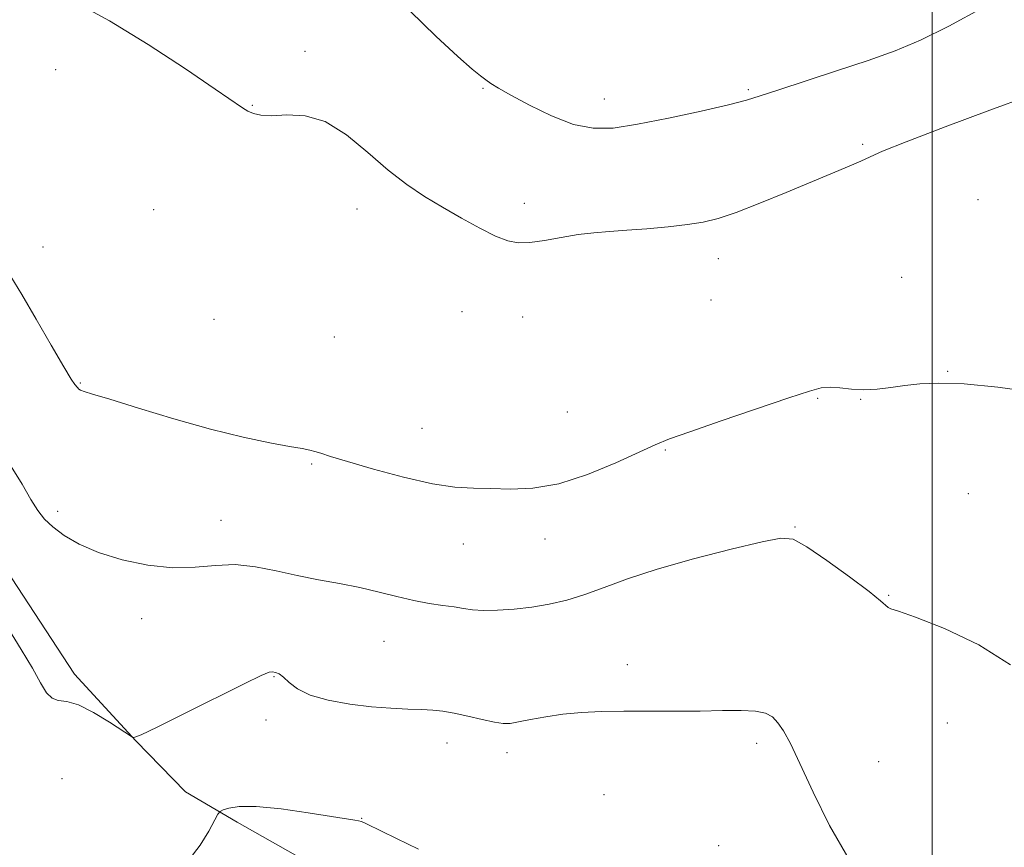
# Model space of a CAD drawing. Extents: x 2124800 to 2127700, y 324800 to 327700.
# Drawn here: x 2125336 to 2125513, y 326644 to 326793 of the extents above; entities that cross this region are included whole.
import ezdxf

# ---------------------------------------------------------------- set-up
doc = ezdxf.new("R2010")
doc.units = 0
doc.header["$MEASUREMENT"] = 0
for name, color, linetype, lineweight in [('DTM HARD BREAKLINE', 7, 'Continuous', 0), ('DTM SPOT ELEVATION', 2, 'Continuous', 13), ('GRID LINE', 7, 'Continuous', 0), ('INDEX CONTOUR', 41, 'Continuous', 13), ('INTERMEDIATE CONTOUR', 44, 'Continuous', 0)]:
    doc.layers.add(name, color=color, linetype=linetype, lineweight=lineweight)

msp = doc.modelspace()

# ---------------------------------------------------------------- linework, layer by layer
at = {"layer": 'DTM HARD BREAKLINE'}
msp.add_polyline3d([(2125309.35, 326728.14, 948.71), (2125323.4, 326708.29, 948.57), (2125334.7, 326692.22, 948.47), (2125345.99, 326674.91, 948.51), (2125357.03, 326662.89, 947.97), (2125365.94, 326653.72, 946.68), (2125375.22, 326648.28, 945.63), (2125391.61, 326639, 944.86)], dxfattribs=at)
at = {"layer": 'DTM SPOT ELEVATION'}
for p in [(2125387.38, 326786.84, 956.4), (2125342.62, 326783.54, 954.9), (2125419.33, 326780.2, 957.9), (2125467.03, 326779.94, 958.2), (2125441.15, 326778.25, 958.6), (2125377.9, 326777.11, 956.1), (2125487.54, 326770.15, 956.3), (2125426.75, 326759.51, 956.7), (2125508.25, 326760.15, 954.1), (2125360.22, 326758.39, 954.4), (2125396.73, 326758.48, 955.3), (2125340.3, 326751.7, 952.6), (2125461.65, 326749.59, 955.3), (2125494.55, 326746.22, 953.6), (2125460.33, 326742.13, 954.4), (2125415.59, 326740.04, 954.7), (2125371.06, 326738.67, 953.7), (2125426.5, 326739.09, 954.8), (2125392.65, 326735.52, 953.7), (2125502.81, 326729.31, 952.1), (2125347.06, 326727.21, 952.1), (2125479.46, 326724.45, 951.8), (2125487.19, 326724.28, 951.9), (2125434.53, 326722.01, 953.4), (2125408.4, 326719.1, 952.9), (2125452.13, 326715.18, 951.8), (2125388.59, 326712.69, 951.8), (2125506.54, 326707.34, 950.7), (2125342.95, 326704.14, 950.4), (2125372.27, 326702.53, 950.7), (2125475.37, 326701.34, 950.1), (2125415.8, 326698.26, 951.2), (2125430.48, 326699.16, 951.2), (2125492.2, 326689.07, 950.1), (2125358.04, 326684.86, 949.4), (2125401.55, 326680.81, 949.2), (2125445.26, 326676.62, 948.6), (2125381.79, 326674.45, 947.9), (2125380.4, 326666.65, 947.5), (2125502.75, 326666.09, 949.1), (2125412.91, 326662.52, 947.4), (2125468.5, 326662.46, 947.6), (2125423.68, 326660.8, 947.5), (2125490.43, 326659.14, 948.9), (2125343.72, 326656.08, 946.19), (2125441.08, 326653.21, 946.9), (2125397.59, 326648.95, 946.05), (2125461.71, 326644.08, 946.9)]:
    msp.add_point(p, dxfattribs=at)
at = {"layer": 'GRID LINE', "flags": 128}
msp.add_lwpolyline([(2125500, 325000), (2125500, 327500)], dxfattribs=at)
at = {"layer": 'INDEX CONTOUR', "elevation": 950, "flags": 128}
msp.add_lwpolyline([(2125334.589, 326712.216), (2125336.591, 326709.036), (2125338.155, 326706.302), (2125339.409, 326704.281), (2125340.622, 326702.75), (2125342.104, 326701.359), (2125344.127, 326699.842), (2125346.825, 326698.253), (2125350.299, 326696.733), (2125354.548, 326695.417), (2125359.174, 326694.456), (2125363.678, 326694), (2125367.687, 326694.103), (2125371.329, 326694.438), (2125374.857, 326694.575), (2125378.475, 326694.203), (2125382.197, 326693.464), (2125385.991, 326692.618), (2125389.815, 326691.861), (2125393.592, 326691.167), (2125397.239, 326690.443), (2125400.683, 326689.637), (2125403.908, 326688.826), (2125406.908, 326688.125), (2125409.669, 326687.617), (2125412.123, 326687.256), (2125414.193, 326686.966), (2125415.877, 326686.693), (2125417.492, 326686.471), (2125419.431, 326686.356), (2125421.975, 326686.395), (2125424.964, 326686.596), (2125428.126, 326686.957), (2125431.251, 326687.486), (2125434.383, 326688.22), (2125437.624, 326689.206), (2125441.139, 326690.477), (2125445.321, 326692.001), (2125450.621, 326693.735), (2125457.185, 326695.592), (2125463.93, 326697.332), (2125469.469, 326698.674), (2125472.875, 326699.348), (2125475.086, 326699.13), (2125477.499, 326697.806), (2125481.098, 326695.336), (2125485.197, 326692.37), (2125488.693, 326689.731), (2125490.763, 326688.05), (2125492.12, 326686.847), (2125492.614, 326686.661), (2125493.981, 326686.236), (2125497.047, 326685.15), (2125502.25, 326683.084), (2125508.438, 326680.147), (2125514.069, 326676.547)], dxfattribs=at)
at = {"layer": 'INTERMEDIATE CONTOUR', "flags": 128}
for points, elevation in [([(2125346.012, 326795.725), (2125352.258, 326792.309), (2125359.203, 326788.071), (2125365.912, 326783.7), (2125371.274, 326780.069), (2125376.163, 326776.663), (2125377.109, 326776.077), (2125378.109, 326775.638), (2125379.483, 326775.34), (2125381.443, 326775.277), (2125384.124, 326775.424), (2125387.391, 326775.275), (2125391.03, 326774.204), (2125394.847, 326771.814), (2125398.659, 326768.647), (2125402.296, 326765.472), (2125405.649, 326762.883), (2125408.854, 326760.767), (2125412.103, 326758.834), (2125415.504, 326756.882), (2125418.796, 326755.065), (2125421.629, 326753.627), (2125423.795, 326752.754), (2125425.662, 326752.403), (2125427.741, 326752.477), (2125430.397, 326752.865), (2125433.421, 326753.4), (2125436.456, 326753.903), (2125439.264, 326754.241), (2125442.061, 326754.467), (2125445.179, 326754.682), (2125448.811, 326754.963), (2125452.602, 326755.307), (2125456.06, 326755.691), (2125458.885, 326756.127), (2125461.572, 326756.789), (2125464.811, 326757.886), (2125469.058, 326759.537), (2125473.825, 326761.487), (2125485.098, 326766.19), (2125487.235, 326767.122), (2125488.864, 326767.88), (2125491.125, 326768.873), (2125495.368, 326770.583), (2125502.346, 326773.267), (2125510.401, 326776.293), (2125517.276, 326778.805)], 956), ([(2125406.284, 326794.088), (2125410.885, 326789.559), (2125414.828, 326785.935), (2125417.398, 326783.662), (2125418.889, 326782.424), (2125419.841, 326781.713), (2125420.779, 326781.069), (2125422.148, 326780.222), (2125424.371, 326778.949), (2125427.699, 326777.155), (2125431.665, 326775.236), (2125435.622, 326773.715), (2125439.155, 326773.003), (2125442.75, 326773.057), (2125447.128, 326773.722), (2125452.686, 326774.821), (2125458.531, 326776.085), (2125463.45, 326777.223), (2125466.666, 326778.051), (2125469.143, 326778.813), (2125472.283, 326779.858), (2125482.849, 326783.311), (2125488.541, 326785.208), (2125493.394, 326786.933), (2125497.938, 326788.823), (2125503.023, 326791.344), (2125509.195, 326794.733)], 958), ([(2125334.569, 326746.386), (2125336.528, 326743.131), (2125339.077, 326738.728), (2125341.787, 326734.018), (2125344.05, 326730.13), (2125345.415, 326727.893), (2125346.063, 326726.945), (2125346.526, 326726.389), (2125346.753, 326726.145), (2125347.087, 326725.922), (2125347.707, 326725.696), (2125349.219, 326725.247), (2125352.334, 326724.305), (2125357.47, 326722.718), (2125363.857, 326720.789), (2125370.431, 326718.939), (2125376.277, 326717.505), (2125381.068, 326716.495), (2125384.623, 326715.83), (2125386.879, 326715.429), (2125388.226, 326715.174), (2125389.168, 326714.942), (2125390.225, 326714.608), (2125391.976, 326714.037), (2125395.017, 326713.097), (2125399.661, 326711.74), (2125405.104, 326710.278), (2125410.259, 326709.111), (2125414.323, 326708.526), (2125417.625, 326708.347), (2125420.771, 326708.285), (2125424.284, 326708.168), (2125428.325, 326708.294), (2125432.972, 326709.076), (2125438.154, 326710.755), (2125443.227, 326712.876), (2125450.263, 326716.123), (2125452.83, 326717.164), (2125456.494, 326718.476), (2125462.14, 326720.421), (2125474.309, 326724.56), (2125477.968, 326725.778), (2125480.116, 326726.353), (2125481.693, 326726.476), (2125483.469, 326726.335), (2125485.525, 326726.113), (2125487.771, 326725.991), (2125490.13, 326726.102), (2125492.581, 326726.389), (2125495.117, 326726.75), (2125497.826, 326727.072), (2125501.181, 326727.226), (2125505.749, 326727.073), (2125511.841, 326726.5), (2125518.736, 326725.5)], 952), ([(2125334.143, 326683.028), (2125336.418, 326679.353), (2125338.432, 326675.951), (2125339.897, 326673.337), (2125340.977, 326671.562), (2125341.949, 326670.561), (2125343.08, 326670.185), (2125344.587, 326669.967), (2125346.679, 326669.357), (2125349.418, 326667.992), (2125352.279, 326666.266), (2125356.381, 326663.592), (2125356.522, 326663.523), (2125356.799, 326663.553), (2125357.956, 326664.011), (2125360.805, 326665.351), (2125365.747, 326667.804), (2125376.555, 326673.23), (2125379.543, 326674.675), (2125380.931, 326675.238), (2125381.553, 326675.316), (2125382.109, 326675.218), (2125382.765, 326674.928), (2125383.552, 326674.337), (2125384.548, 326673.399), (2125386.025, 326672.265), (2125388.306, 326671.145), (2125391.567, 326670.212), (2125395.416, 326669.502), (2125399.318, 326669.02), (2125402.824, 326668.755), (2125405.83, 326668.629), (2125408.317, 326668.549), (2125410.33, 326668.434), (2125412.169, 326668.221), (2125414.201, 326667.855), (2125416.652, 326667.32), (2125419.204, 326666.737), (2125421.405, 326666.266), (2125422.96, 326666.034), (2125424.234, 326666.051), (2125425.75, 326666.298), (2125427.912, 326666.736), (2125430.638, 326667.252), (2125433.722, 326667.718), (2125437.022, 326668.028), (2125440.615, 326668.196), (2125444.639, 326668.259), (2125449.146, 326668.255), (2125453.848, 326668.237), (2125458.367, 326668.256), (2125462.373, 326668.333), (2125465.723, 326668.376), (2125468.315, 326668.261), (2125470.118, 326667.881), (2125471.36, 326667.193), (2125472.336, 326666.165), (2125473.329, 326664.697), (2125474.572, 326662.4), (2125476.287, 326658.813), (2125478.644, 326653.693), (2125481.614, 326647.671), (2125485.117, 326641.595)], 948), ([(2125366.59, 326641.609), (2125368.565, 326644.177), (2125370.102, 326646.689), (2125371.741, 326649.751), (2125372.133, 326650.225), (2125372.666, 326650.483), (2125373.682, 326650.825), (2125375.55, 326651.118), (2125378.643, 326651.121), (2125383.082, 326650.681), (2125387.985, 326649.989), (2125396.341, 326648.664), (2125397.023, 326648.539), (2125397.512, 326648.39), (2125398.429, 326647.97), (2125403.81, 326645.347), (2125407.787, 326643.433)], 946)]:
    msp.add_lwpolyline(points, dxfattribs=dict(at, elevation=elevation))

doc.saveas('drawing.dxf')
